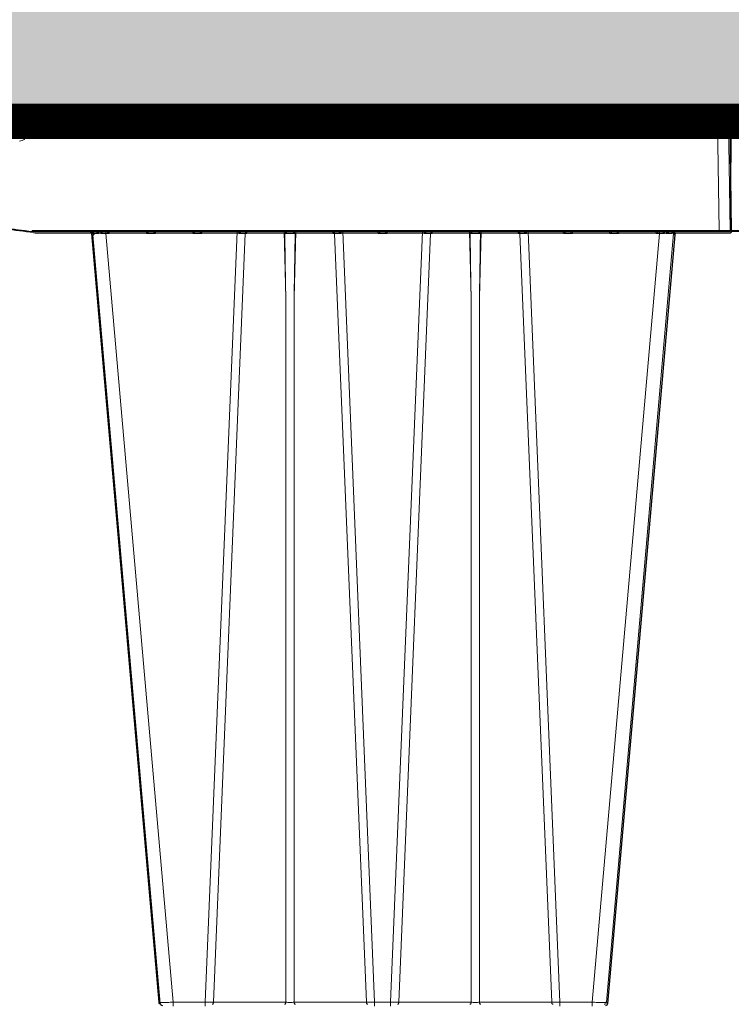
# Model space of a CAD drawing. Units: feet. Extents: x -0.8 to 15.8, y -0.3 to 10.3.
# Drawn here: x 4.1 to 4.4, y 3.5 to 4 of the extents above; entities that cross this region are included whole.
import ezdxf

# ---------------------------------------------------------------- set-up
doc = ezdxf.new("R2010")
doc.units = ezdxf.units.FT
doc.header["$MEASUREMENT"] = 0
doc.layers.get('0').update_dxf_attribs({"lineweight": 9})
for name, color, linetype, lineweight in [('UGD - DETAIL 1', 253, 'Continuous', 0), ('UGD - DETAIL 5', 7, 'Continuous', 25), ('UGD - DETAILS', 7, 'Continuous', 5)]:
    doc.layers.add(name, color=color, linetype=linetype, lineweight=lineweight)

# ---------------------------------------------------------------- blocks, each defined once
blk = doc.blocks.new('sub_AQBX_right')
at = {"linetype": 'Continuous'}
for p, q in [((-75.031, 72.601), (-74.967, 77.501)), ((-74.917, 77.55), (-0.146, 77.55)), ((-31.936, 76.908), (-31.845, 77.55)), ((-31.859, 77.451), (-31.693, 77.451)), ((-31.693, 77.451), (-31.699, 76.948)), ((-31.693, 77.55), (-31.693, 77.451)), ((-31.493, 77.451), (-31.499, 76.95)), ((-31.399, 76.95), (-31.392, 77.501)), ((-31.392, 77.501), (-31.393, 77.501)), ((-31.392, 77.501), (-31.392, 77.55)), ((-31.392, 77.501), (-0.596, 77.501)), ((-0.596, 77.55), (-0.596, 77.501)), ((-0.596, 77.501), (-0.532, 72.601)), ((-0.032, 72.601), (-0.096, 77.501)), ((-31.658, 76.95), (-31.399, 76.95)), ((-43.465, 72.55), (-74.981, 72.55)), ((-31.665, 72.555), (-31.598, 72.55)), ((-31.598, 72.601), (-31.658, 72.605)), ((-0.532, 72.601), (-31.598, 72.601)), ((-31.598, 72.601), (-31.598, 72.55)), ((-31.598, 72.55), (-0.082, 72.55)), ((-25.927, 37.641), (-28.973, 72.459)), ((-28.932, 72.461), (-28.942, 72.55)), ((-28.901, 72.542), (-28.893, 72.462)), ((-28.639, 72.462), (-28.645, 72.55)), ((-28.557, 72.55), (-28.554, 72.461)), ((-28.326, 72.55), (-28.326, 72.459)), ((-28.326, 72.459), (-25.28, 37.641)), ((-28.326, 72.459), (-28.174, 72.459)), ((-28.174, 72.459), (-28.172, 72.55)), ((-26.491, 72.55), (-26.489, 72.459)), ((-26.489, 72.459), (-26.074, 72.459)), ((-26.074, 72.459), (-26.072, 72.55)), ((-24.391, 72.55), (-24.389, 72.459)), ((-24.389, 72.459), (-23.974, 72.459)), ((-23.974, 72.459), (-23.972, 72.55)), ((-23.819, 37.641), (-22.373, 72.55)), ((-22.005, 72.459), (-23.448, 37.641)), ((-22.302, 72.55), (-22.301, 72.459)), ((-22.005, 72.459), (-21.931, 72.459)), ((-21.972, 72.541), (-21.971, 72.55)), ((-21.931, 72.459), (-21.929, 72.55)), ((-20.248, 72.55), (-20.17, 69.559)), ((-19.793, 69.559), (-19.714, 72.55)), ((-18.034, 72.55), (-18.032, 72.459)), ((-18.032, 72.459), (-17.958, 72.459)), ((-17.991, 72.55), (-17.991, 72.541)), ((-16.515, 37.641), (-17.958, 72.459)), ((-17.662, 72.459), (-17.661, 72.55)), ((-17.59, 72.55), (-16.143, 37.641)), ((-15.991, 72.55), (-15.989, 72.459)), ((-15.989, 72.459), (-15.574, 72.459)), ((-15.574, 72.459), (-15.572, 72.55)), ((-13.973, 72.55), (-15.419, 37.641)), ((-15.048, 37.641), (-13.605, 72.459)), ((-13.902, 72.55), (-13.901, 72.459)), ((-13.605, 72.459), (-13.531, 72.459)), ((-13.572, 72.541), (-13.571, 72.55)), ((-13.531, 72.459), (-13.529, 72.55)), ((-11.848, 72.55), (-11.77, 69.559)), ((-11.393, 69.559), (-11.314, 72.55)), ((-9.634, 72.55), (-9.632, 72.459)), ((-9.632, 72.459), (-9.558, 72.459)), ((-9.591, 72.55), (-9.591, 72.541)), ((-9.558, 72.459), (-8.115, 37.641)), ((-9.262, 72.459), (-9.261, 72.55)), ((-7.743, 37.641), (-9.19, 72.55)), ((-7.591, 72.55), (-7.589, 72.459)), ((-7.589, 72.459), (-7.174, 72.459)), ((-7.174, 72.459), (-7.172, 72.55)), ((-3.237, 72.459), (-6.283, 37.641)), ((-5.636, 37.641), (-2.589, 72.459)), ((-5.491, 72.55), (-5.489, 72.459)), ((-5.489, 72.459), (-5.074, 72.459)), ((-5.074, 72.459), (-5.072, 72.55)), ((-3.391, 72.55), (-3.389, 72.459)), ((-3.389, 72.459), (-3.237, 72.459)), ((-3.237, 72.459), (-3.237, 72.55)), ((-3.009, 72.461), (-3.006, 72.55)), ((-2.918, 72.55), (-2.924, 72.462)), ((-2.669, 72.462), (-2.661, 72.543)), ((-2.621, 72.55), (-2.63, 72.461)), ((-0.532, 72.601), (-0.532, 72.55)), ((-20.17, 37.641), (-20.17, 69.559)), ((-19.793, 69.559), (-19.793, 37.641)), ((-11.77, 69.559), (-11.77, 37.641)), ((-11.393, 37.641), (-11.393, 69.559)), ((-25.28, 37.459), (-25.28, 37.641)), ((-23.819, 37.641), (-25.28, 37.641)), ((-23.819, 37.459), (-23.819, 37.641)), ((-20.17, 37.641), (-23.448, 37.641)), ((-16.515, 37.641), (-19.793, 37.641)), ((-16.143, 37.459), (-16.143, 37.641)), ((-15.419, 37.641), (-16.143, 37.641)), ((-15.419, 37.459), (-15.419, 37.641)), ((-11.77, 37.641), (-15.048, 37.641)), ((-8.115, 37.641), (-11.393, 37.641)), ((-7.743, 37.641), (-7.743, 37.459)), ((-6.283, 37.641), (-7.743, 37.641)), ((-6.283, 37.641), (-6.283, 37.459))]:
    blk.add_line(p, q, dxfattribs=at)
at = {"linetype": 'Continuous', "lineweight": -3}
for p, q in [((-74.852, 77.501), (-0.082, 77.501)), ((0.032, 72.551), (-0.032, 77.451)), ((-31.601, 72.505), (-31.533, 72.501)), ((-31.533, 72.501), (-0.018, 72.501)), ((-25.863, 37.592), (-28.909, 72.409)), ((-28.868, 72.412), (-28.878, 72.501)), ((-21.907, 72.492), (-21.907, 72.501)), ((-17.927, 72.501), (-17.927, 72.492)), ((-13.507, 72.492), (-13.507, 72.501)), ((-9.527, 72.501), (-9.527, 72.492)), ((-5.571, 37.592), (-2.525, 72.409)), ((-2.557, 72.501), (-2.566, 72.412))]:
    blk.add_line(p, q, dxfattribs=at)
at = {"linetype": 'Continuous', "flags": 128}
for points in [[(-31.693, 77.451), (-31.673, 77.451), (-31.654, 77.452), (-31.635, 77.452), (-31.616, 77.452), (-31.598, 77.452), (-31.582, 77.452), (-31.566, 77.452), (-31.551, 77.452), (-31.538, 77.452), (-31.526, 77.452), (-31.516, 77.452), (-31.508, 77.452), (-31.501, 77.452), (-31.497, 77.452), (-31.494, 77.451), (-31.493, 77.451)], [(-31.393, 77.501), (-31.404, 77.5), (-31.415, 77.5), (-31.425, 77.498), (-31.435, 77.496), (-31.444, 77.494), (-31.453, 77.491), (-31.46, 77.488), (-31.467, 77.485), (-31.473, 77.481), (-31.478, 77.477), (-31.483, 77.473), (-31.486, 77.469), (-31.489, 77.464), (-31.491, 77.46), (-31.492, 77.456), (-31.493, 77.451)], [(-31.393, 77.55), (-31.393, 77.549), (-31.393, 77.547), (-31.393, 77.543), (-31.393, 77.538), (-31.393, 77.532), (-31.393, 77.525), (-31.393, 77.517), (-31.393, 77.509), (-31.393, 77.501)], [(-0.596, 77.501), (-0.547, 77.501), (-0.499, 77.501), (-0.451, 77.501), (-0.405, 77.501), (-0.36, 77.501), (-0.318, 77.501), (-0.279, 77.501), (-0.243, 77.501), (-0.21, 77.501), (-0.18, 77.501), (-0.155, 77.501), (-0.134, 77.501), (-0.118, 77.501), (-0.106, 77.501), (-0.099, 77.501), (-0.096, 77.501)], [(-75.031, 72.601), (-75.028, 72.601), (-75.021, 72.601), (-75.009, 72.601), (-74.993, 72.601), (-74.972, 72.601), (-74.946, 72.601), (-74.917, 72.601), (-74.884, 72.601), (-74.848, 72.601), (-74.809, 72.601), (-74.766, 72.601), (-74.722, 72.601), (-74.676, 72.601), (-74.628, 72.601), (-74.58, 72.601), (-74.531, 72.601)], [(-31.658, 72.605), (-31.659, 72.596), (-31.66, 72.588), (-31.661, 72.58), (-31.662, 72.573), (-31.663, 72.567), (-31.664, 72.561), (-31.664, 72.558), (-31.665, 72.555), (-31.665, 72.555), (-31.665, 72.555)], [(-29.036, 72.548), (-29.03, 72.547), (-29.023, 72.545), (-29.017, 72.543), (-29.011, 72.541), (-29.005, 72.538), (-28.996, 72.534), (-28.988, 72.528), (-28.98, 72.523), (-28.973, 72.517), (-28.963, 72.507), (-28.955, 72.498), (-28.947, 72.488), (-28.941, 72.477), (-28.936, 72.469), (-28.933, 72.462), (-28.932, 72.461)], [(-28.973, 72.459), (-28.971, 72.459), (-28.963, 72.46), (-28.95, 72.461), (-28.932, 72.461)], [(-28.886, 72.509), (-28.886, 72.514), (-28.887, 72.519), (-28.889, 72.524), (-28.891, 72.529), (-28.893, 72.533), (-28.896, 72.537), (-28.898, 72.54), (-28.901, 72.542), (-28.904, 72.544), (-28.907, 72.546), (-28.911, 72.547), (-28.915, 72.549), (-28.919, 72.55)], [(-28.893, 72.462), (-28.893, 72.462), (-28.89, 72.472), (-28.888, 72.481), (-28.887, 72.49), (-28.886, 72.499), (-28.886, 72.507), (-28.886, 72.509)], [(-28.893, 72.462), (-28.844, 72.462), (-28.784, 72.462), (-28.716, 72.462), (-28.639, 72.462)], [(-28.764, 72.55), (-28.759, 72.549), (-28.755, 72.548), (-28.75, 72.546), (-28.745, 72.544), (-28.74, 72.542), (-28.734, 72.539), (-28.728, 72.536), (-28.721, 72.533), (-28.715, 72.529), (-28.705, 72.522), (-28.695, 72.514), (-28.685, 72.507), (-28.675, 72.498), (-28.663, 72.487), (-28.651, 72.475), (-28.64, 72.462), (-28.639, 72.462)], [(-28.554, 72.461), (-28.554, 72.462), (-28.547, 72.469), (-28.541, 72.477), (-28.532, 72.488), (-28.524, 72.498), (-28.517, 72.507), (-28.51, 72.517), (-28.506, 72.523), (-28.502, 72.528), (-28.498, 72.534), (-28.496, 72.538), (-28.494, 72.541), (-28.493, 72.543), (-28.492, 72.544)], [(-28.492, 72.544), (-28.492, 72.545), (-28.492, 72.547), (-28.491, 72.548)], [(-28.271, 72.55), (-28.269, 72.549), (-28.266, 72.547), (-28.261, 72.543), (-28.255, 72.538), (-28.249, 72.532), (-28.242, 72.526), (-28.235, 72.52), (-28.228, 72.513), (-28.221, 72.506), (-28.214, 72.499), (-28.207, 72.492), (-28.201, 72.486), (-28.194, 72.479), (-28.187, 72.472), (-28.181, 72.465), (-28.174, 72.459)], [(-26.489, 72.459), (-26.482, 72.465), (-26.476, 72.472), (-26.469, 72.479), (-26.462, 72.486), (-26.455, 72.492), (-26.449, 72.499), (-26.442, 72.506), (-26.434, 72.513), (-26.427, 72.52), (-26.42, 72.526), (-26.414, 72.532), (-26.407, 72.538), (-26.402, 72.543), (-26.397, 72.547), (-26.394, 72.549), (-26.392, 72.55)], [(-26.171, 72.55), (-26.169, 72.549), (-26.166, 72.547), (-26.161, 72.543), (-26.155, 72.538), (-26.149, 72.532), (-26.142, 72.526), (-26.135, 72.52), (-26.128, 72.513), (-26.121, 72.506), (-26.114, 72.499), (-26.107, 72.492), (-26.101, 72.486), (-26.094, 72.479), (-26.087, 72.472), (-26.081, 72.465), (-26.074, 72.459)], [(-24.389, 72.459), (-24.382, 72.465), (-24.376, 72.472), (-24.369, 72.479), (-24.362, 72.486), (-24.355, 72.492), (-24.349, 72.499), (-24.342, 72.506), (-24.334, 72.513), (-24.327, 72.52), (-24.32, 72.526), (-24.314, 72.532), (-24.307, 72.538), (-24.302, 72.543), (-24.297, 72.547), (-24.294, 72.549), (-24.292, 72.55)], [(-24.071, 72.55), (-24.069, 72.549), (-24.066, 72.547), (-24.061, 72.543), (-24.055, 72.538), (-24.049, 72.532), (-24.042, 72.526), (-24.035, 72.52), (-24.028, 72.513), (-24.021, 72.506), (-24.014, 72.499), (-24.007, 72.492), (-24.001, 72.486), (-23.994, 72.479), (-23.987, 72.472), (-23.981, 72.465), (-23.974, 72.459)], [(-22.301, 72.459), (-22.3, 72.46), (-22.292, 72.469), (-22.283, 72.478), (-22.275, 72.487), (-22.266, 72.496), (-22.257, 72.505), (-22.248, 72.513), (-22.239, 72.521), (-22.232, 72.527), (-22.226, 72.532), (-22.221, 72.536), (-22.215, 72.54), (-22.212, 72.543), (-22.208, 72.545), (-22.205, 72.546), (-22.202, 72.548), (-22.2, 72.549), (-22.198, 72.549), (-22.196, 72.55), (-22.195, 72.55)], [(-22.005, 72.459), (-22.003, 72.477), (-22, 72.493), (-21.995, 72.508), (-21.988, 72.521), (-21.98, 72.532), (-21.972, 72.541), (-21.972, 72.541)], [(-21.972, 72.537), (-21.971, 72.528), (-21.968, 72.518), (-21.963, 72.508), (-21.958, 72.498), (-21.952, 72.489), (-21.946, 72.479), (-21.939, 72.469), (-21.931, 72.459)], [(-20.216, 72.458), (-20.216, 72.461), (-20.216, 72.464), (-20.215, 72.467), (-20.214, 72.472), (-20.213, 72.476), (-20.212, 72.48), (-20.21, 72.484), (-20.208, 72.488), (-20.205, 72.493), (-20.201, 72.498), (-20.195, 72.506), (-20.188, 72.513), (-20.181, 72.519), (-20.174, 72.525), (-20.169, 72.529), (-20.164, 72.532), (-20.158, 72.535), (-20.153, 72.538), (-20.148, 72.541), (-20.142, 72.544), (-20.137, 72.546), (-20.132, 72.547), (-20.126, 72.549), (-20.121, 72.55), (-20.118, 72.55), (-20.115, 72.55)], [(-20.216, 72.458), (-20.192, 72.459), (-20.166, 72.46), (-20.138, 72.46), (-20.109, 72.461), (-20.078, 72.461), (-20.046, 72.461), (-20.014, 72.462), (-19.981, 72.462), (-19.949, 72.462), (-19.917, 72.461), (-19.885, 72.461), (-19.854, 72.461), (-19.825, 72.46), (-19.797, 72.46), (-19.771, 72.459), (-19.747, 72.458)], [(-19.848, 72.55), (-19.845, 72.55), (-19.842, 72.55), (-19.838, 72.549), (-19.835, 72.548), (-19.831, 72.547), (-19.827, 72.546), (-19.822, 72.544), (-19.816, 72.542), (-19.81, 72.539), (-19.805, 72.536), (-19.798, 72.532), (-19.792, 72.527), (-19.786, 72.523), (-19.78, 72.518), (-19.773, 72.512), (-19.767, 72.505), (-19.763, 72.5), (-19.759, 72.495), (-19.756, 72.489), (-19.754, 72.485), (-19.751, 72.481), (-19.75, 72.476), (-19.748, 72.471), (-19.748, 72.468), (-19.747, 72.465), (-19.747, 72.461), (-19.747, 72.458)], [(-18.032, 72.459), (-18.024, 72.469), (-18.017, 72.479), (-18.011, 72.489), (-18.005, 72.498), (-17.999, 72.508), (-17.995, 72.518), (-17.992, 72.528), (-17.991, 72.537)], [(-17.958, 72.459), (-17.96, 72.477), (-17.963, 72.493), (-17.968, 72.508), (-17.975, 72.521), (-17.982, 72.532), (-17.991, 72.541), (-17.991, 72.541)], [(-17.768, 72.55), (-17.766, 72.55), (-17.764, 72.549), (-17.762, 72.549), (-17.76, 72.548), (-17.757, 72.546), (-17.754, 72.544), (-17.75, 72.542), (-17.746, 72.539), (-17.742, 72.536), (-17.735, 72.531), (-17.729, 72.525), (-17.722, 72.519), (-17.715, 72.513), (-17.705, 72.503), (-17.695, 72.494), (-17.685, 72.483), (-17.675, 72.473), (-17.663, 72.46), (-17.662, 72.459)], [(-15.989, 72.459), (-15.982, 72.465), (-15.976, 72.472), (-15.969, 72.479), (-15.962, 72.486), (-15.955, 72.492), (-15.949, 72.499), (-15.942, 72.506), (-15.934, 72.513), (-15.927, 72.52), (-15.92, 72.526), (-15.914, 72.532), (-15.907, 72.538), (-15.902, 72.543), (-15.897, 72.547), (-15.894, 72.549), (-15.892, 72.55)], [(-15.671, 72.55), (-15.669, 72.549), (-15.666, 72.547), (-15.661, 72.543), (-15.655, 72.538), (-15.649, 72.532), (-15.642, 72.526), (-15.635, 72.52), (-15.628, 72.513), (-15.621, 72.506), (-15.614, 72.499), (-15.607, 72.492), (-15.601, 72.486), (-15.594, 72.479), (-15.587, 72.472), (-15.581, 72.465), (-15.574, 72.459)], [(-13.901, 72.459), (-13.9, 72.46), (-13.892, 72.469), (-13.883, 72.478), (-13.875, 72.487), (-13.866, 72.496), (-13.857, 72.505), (-13.848, 72.513), (-13.839, 72.521), (-13.832, 72.527), (-13.826, 72.532), (-13.821, 72.536), (-13.815, 72.54), (-13.812, 72.543), (-13.808, 72.545), (-13.805, 72.546), (-13.802, 72.548), (-13.8, 72.549), (-13.798, 72.549), (-13.796, 72.55), (-13.795, 72.55)], [(-13.572, 72.541), (-13.58, 72.532), (-13.588, 72.521), (-13.595, 72.508), (-13.6, 72.493), (-13.603, 72.477), (-13.605, 72.46), (-13.605, 72.459)], [(-13.572, 72.537), (-13.571, 72.528), (-13.568, 72.518), (-13.563, 72.508), (-13.558, 72.498), (-13.552, 72.489), (-13.546, 72.479), (-13.539, 72.469), (-13.531, 72.459)], [(-11.816, 72.458), (-11.816, 72.461), (-11.816, 72.464), (-11.815, 72.467), (-11.814, 72.472), (-11.813, 72.476), (-11.812, 72.48), (-11.81, 72.484), (-11.808, 72.488), (-11.805, 72.493), (-11.801, 72.498), (-11.795, 72.506), (-11.788, 72.513), (-11.781, 72.519), (-11.774, 72.525), (-11.769, 72.529), (-11.764, 72.532), (-11.758, 72.535), (-11.753, 72.538), (-11.748, 72.541), (-11.742, 72.544), (-11.737, 72.546), (-11.732, 72.547), (-11.726, 72.549), (-11.721, 72.55), (-11.718, 72.55), (-11.715, 72.55)], [(-11.816, 72.458), (-11.792, 72.459), (-11.766, 72.46), (-11.738, 72.46), (-11.709, 72.461), (-11.678, 72.461), (-11.646, 72.461), (-11.614, 72.462), (-11.581, 72.462), (-11.549, 72.462), (-11.517, 72.461), (-11.485, 72.461), (-11.454, 72.461), (-11.425, 72.46), (-11.397, 72.46), (-11.371, 72.459), (-11.347, 72.458)], [(-11.448, 72.55), (-11.445, 72.55), (-11.442, 72.55), (-11.438, 72.549), (-11.435, 72.548), (-11.431, 72.547), (-11.427, 72.546), (-11.422, 72.544), (-11.416, 72.542), (-11.41, 72.539), (-11.405, 72.536), (-11.398, 72.532), (-11.392, 72.527), (-11.386, 72.523), (-11.38, 72.518), (-11.373, 72.512), (-11.367, 72.505), (-11.363, 72.5), (-11.359, 72.495), (-11.356, 72.489), (-11.354, 72.485), (-11.351, 72.481), (-11.35, 72.476), (-11.348, 72.471), (-11.348, 72.468), (-11.347, 72.465), (-11.347, 72.461), (-11.347, 72.458)], [(-9.632, 72.459), (-9.624, 72.469), (-9.617, 72.479), (-9.611, 72.489), (-9.605, 72.498), (-9.599, 72.508), (-9.595, 72.518), (-9.592, 72.528), (-9.591, 72.537)], [(-9.591, 72.541), (-9.582, 72.532), (-9.575, 72.521), (-9.568, 72.508), (-9.563, 72.493), (-9.56, 72.477), (-9.558, 72.46), (-9.558, 72.459)], [(-9.368, 72.55), (-9.366, 72.55), (-9.364, 72.549), (-9.362, 72.549), (-9.36, 72.548), (-9.357, 72.546), (-9.354, 72.544), (-9.35, 72.542), (-9.346, 72.539), (-9.342, 72.536), (-9.335, 72.531), (-9.329, 72.525), (-9.322, 72.519), (-9.315, 72.513), (-9.305, 72.503), (-9.295, 72.494), (-9.285, 72.483), (-9.275, 72.473), (-9.263, 72.46), (-9.262, 72.459)], [(-7.589, 72.459), (-7.582, 72.465), (-7.576, 72.472), (-7.569, 72.479), (-7.562, 72.486), (-7.555, 72.492), (-7.549, 72.499), (-7.542, 72.506), (-7.534, 72.513), (-7.527, 72.52), (-7.52, 72.526), (-7.514, 72.532), (-7.507, 72.538), (-7.502, 72.543), (-7.497, 72.547), (-7.494, 72.549), (-7.492, 72.55)], [(-7.271, 72.55), (-7.269, 72.549), (-7.266, 72.547), (-7.261, 72.543), (-7.255, 72.538), (-7.249, 72.532), (-7.242, 72.526), (-7.235, 72.52), (-7.228, 72.513), (-7.221, 72.506), (-7.214, 72.499), (-7.207, 72.492), (-7.201, 72.486), (-7.194, 72.479), (-7.187, 72.472), (-7.181, 72.465), (-7.174, 72.459)], [(-5.489, 72.459), (-5.482, 72.465), (-5.476, 72.472), (-5.469, 72.479), (-5.462, 72.486), (-5.455, 72.492), (-5.449, 72.499), (-5.442, 72.506), (-5.434, 72.513), (-5.427, 72.52), (-5.42, 72.526), (-5.414, 72.532), (-5.407, 72.538), (-5.402, 72.543), (-5.397, 72.547), (-5.394, 72.549), (-5.392, 72.55)], [(-5.171, 72.55), (-5.169, 72.549), (-5.166, 72.547), (-5.161, 72.543), (-5.155, 72.538), (-5.149, 72.532), (-5.142, 72.526), (-5.135, 72.52), (-5.128, 72.513), (-5.121, 72.506), (-5.114, 72.499), (-5.107, 72.492), (-5.101, 72.486), (-5.094, 72.479), (-5.087, 72.472), (-5.081, 72.465), (-5.074, 72.459)], [(-3.389, 72.459), (-3.382, 72.465), (-3.376, 72.472), (-3.369, 72.479), (-3.362, 72.486), (-3.355, 72.492), (-3.349, 72.499), (-3.342, 72.506), (-3.334, 72.513), (-3.327, 72.52), (-3.32, 72.526), (-3.314, 72.532), (-3.307, 72.538), (-3.302, 72.543), (-3.297, 72.547), (-3.294, 72.549), (-3.292, 72.55)], [(-3.071, 72.548), (-3.071, 72.547), (-3.071, 72.545), (-3.07, 72.543), (-3.069, 72.541), (-3.067, 72.538), (-3.064, 72.534), (-3.061, 72.528), (-3.057, 72.523), (-3.053, 72.517), (-3.046, 72.507), (-3.039, 72.498), (-3.031, 72.488), (-3.022, 72.477), (-3.016, 72.469), (-3.009, 72.462), (-3.009, 72.461)], [(-2.924, 72.462), (-2.923, 72.462), (-2.912, 72.475), (-2.9, 72.487), (-2.887, 72.499), (-2.878, 72.507), (-2.868, 72.515), (-2.858, 72.522), (-2.848, 72.529), (-2.84, 72.533), (-2.833, 72.537), (-2.826, 72.541), (-2.819, 72.544), (-2.814, 72.546), (-2.809, 72.547), (-2.804, 72.549), (-2.799, 72.55)], [(-2.924, 72.462), (-2.847, 72.462), (-2.778, 72.462), (-2.719, 72.462), (-2.669, 72.462)], [(-2.643, 72.55), (-2.647, 72.549), (-2.65, 72.548), (-2.653, 72.547), (-2.656, 72.546), (-2.659, 72.544), (-2.661, 72.542), (-2.665, 72.539), (-2.668, 72.536), (-2.67, 72.533), (-2.672, 72.529), (-2.675, 72.522), (-2.676, 72.515), (-2.677, 72.509)], [(-2.677, 72.509), (-2.677, 72.507), (-2.677, 72.498), (-2.676, 72.49), (-2.675, 72.481), (-2.673, 72.472), (-2.67, 72.462), (-2.669, 72.462)], [(-2.63, 72.461), (-2.63, 72.462), (-2.626, 72.469), (-2.622, 72.477), (-2.616, 72.488), (-2.608, 72.498), (-2.599, 72.507), (-2.59, 72.517), (-2.583, 72.523), (-2.575, 72.528), (-2.566, 72.534), (-2.558, 72.538), (-2.552, 72.541), (-2.546, 72.543), (-2.54, 72.545), (-2.533, 72.547), (-2.527, 72.548)], [(-2.63, 72.461), (-2.612, 72.461), (-2.6, 72.46), (-2.592, 72.459), (-2.589, 72.459)], [(-0.032, 72.601), (-0.034, 72.601), (-0.042, 72.601), (-0.054, 72.601), (-0.07, 72.601), (-0.091, 72.601), (-0.116, 72.601), (-0.146, 72.601), (-0.179, 72.601), (-0.215, 72.601), (-0.254, 72.601), (-0.296, 72.601), (-0.341, 72.601), (-0.387, 72.601), (-0.434, 72.601), (-0.483, 72.601), (-0.532, 72.601)], [(-25.28, 37.641), (-25.343, 37.64), (-25.406, 37.64), (-25.468, 37.639), (-25.527, 37.639), (-25.585, 37.638), (-25.639, 37.638), (-25.69, 37.638), (-25.738, 37.638), (-25.78, 37.638), (-25.818, 37.638), (-25.851, 37.638), (-25.878, 37.639), (-25.899, 37.639), (-25.915, 37.64), (-25.924, 37.64), (-25.927, 37.641)], [(-23.505, 37.55), (-23.495, 37.552), (-23.485, 37.556), (-23.476, 37.563), (-23.468, 37.573), (-23.461, 37.586), (-23.455, 37.6), (-23.451, 37.616), (-23.448, 37.633), (-23.448, 37.641)], [(-20.227, 37.55), (-20.217, 37.552), (-20.208, 37.556), (-20.198, 37.563), (-20.19, 37.573), (-20.183, 37.586), (-20.177, 37.6), (-20.173, 37.616), (-20.171, 37.633), (-20.17, 37.641)], [(-19.793, 37.641), (-19.836, 37.64), (-19.882, 37.639), (-19.931, 37.639), (-19.981, 37.638), (-20.032, 37.639), (-20.08, 37.639), (-20.127, 37.64), (-20.17, 37.641)], [(-19.736, 37.55), (-19.746, 37.552), (-19.755, 37.556), (-19.764, 37.563), (-19.773, 37.573), (-19.78, 37.586), (-19.785, 37.6), (-19.79, 37.616), (-19.792, 37.633), (-19.793, 37.641)], [(-16.458, 37.55), (-16.468, 37.552), (-16.478, 37.556), (-16.487, 37.563), (-16.495, 37.573), (-16.502, 37.586), (-16.508, 37.6), (-16.512, 37.616), (-16.514, 37.633), (-16.515, 37.641)], [(-15.105, 37.55), (-15.095, 37.552), (-15.085, 37.556), (-15.076, 37.563), (-15.068, 37.573), (-15.061, 37.586), (-15.055, 37.6), (-15.051, 37.616), (-15.048, 37.633), (-15.048, 37.641)], [(-11.827, 37.55), (-11.817, 37.552), (-11.808, 37.556), (-11.798, 37.563), (-11.79, 37.573), (-11.783, 37.586), (-11.777, 37.6), (-11.773, 37.616), (-11.771, 37.633), (-11.77, 37.641)], [(-11.393, 37.641), (-11.436, 37.64), (-11.482, 37.639), (-11.531, 37.639), (-11.581, 37.638), (-11.632, 37.639), (-11.68, 37.639), (-11.727, 37.64), (-11.77, 37.641)], [(-11.336, 37.55), (-11.346, 37.552), (-11.355, 37.556), (-11.364, 37.563), (-11.373, 37.573), (-11.38, 37.586), (-11.385, 37.6), (-11.39, 37.616), (-11.392, 37.633), (-11.393, 37.641)], [(-8.115, 37.641), (-8.113, 37.623), (-8.11, 37.607), (-8.105, 37.592), (-8.098, 37.579), (-8.09, 37.568), (-8.082, 37.559), (-8.072, 37.553), (-8.062, 37.55), (-8.058, 37.55)], [(-5.636, 37.641), (-5.639, 37.64), (-5.648, 37.64), (-5.663, 37.639), (-5.685, 37.639), (-5.712, 37.638), (-5.745, 37.638), (-5.782, 37.638), (-5.825, 37.638), (-5.872, 37.638), (-5.923, 37.638), (-5.978, 37.638), (-6.035, 37.639), (-6.095, 37.639), (-6.157, 37.64), (-6.22, 37.64), (-6.283, 37.641)]]:
    blk.add_lwpolyline(points, dxfattribs=at)
at = {"linetype": 'Continuous', "lineweight": -3, "flags": 128}
for points in [[(-28.972, 72.499), (-28.965, 72.498), (-28.959, 72.496), (-28.953, 72.494), (-28.947, 72.491), (-28.941, 72.489), (-28.932, 72.484), (-28.924, 72.479), (-28.916, 72.473), (-28.909, 72.467), (-28.899, 72.458), (-28.891, 72.448), (-28.883, 72.438), (-28.876, 72.428), (-28.872, 72.42), (-28.868, 72.412), (-28.868, 72.412)], [(-28.909, 72.409), (-28.907, 72.41), (-28.899, 72.411), (-28.886, 72.411), (-28.868, 72.412)], [(-2.566, 72.412), (-2.566, 72.412), (-2.562, 72.42), (-2.558, 72.428), (-2.552, 72.438), (-2.544, 72.448), (-2.535, 72.458), (-2.526, 72.467), (-2.518, 72.473), (-2.511, 72.479), (-2.502, 72.484), (-2.494, 72.489), (-2.488, 72.491), (-2.482, 72.494), (-2.475, 72.496), (-2.469, 72.498), (-2.463, 72.499)], [(-2.566, 72.412), (-2.548, 72.411), (-2.535, 72.411), (-2.528, 72.41), (-2.525, 72.409)]]:
    blk.add_lwpolyline(points, dxfattribs=at)
at = {"linetype": 'Continuous'}
for centre, radius, start, end in [((-31.393, 77.45), 0.1, 90, 179.25), ((-0.146, 77.5), 0.05, 0.75, 90), ((-32.233, 76.95), 0.3, 270, 351.9999), ((-31.658, 76.55), 0.4, 90, 145.1501), ((-37.531, 29.238), 43.712, 82.287, 85.6833), ((1429.707, 93.987), 1450.083, 180.850668, 180.965233), ((1438.107, 93.987), 1450.083, 180.850668, 180.965233), ((-0.082, 72.6), 0.05, 270, 0.75), ((-25.828, 37.65), 0.1, 185, 270), ((-5.735, 37.65), 0.1, 270, 355)]:
    blk.add_arc(centre, radius, start, end, dxfattribs=at)
at = {"linetype": 'Continuous', "lineweight": -3}
for centre, radius, start, end in [((-0.082, 77.451), 0.05, 0.75, 90), ((-37.467, 29.188), 43.712, 82.287, 85.6833), ((-0.018, 72.551), 0.05, 270, 0.75), ((-25.764, 37.601), 0.1, 185, 270), ((-5.671, 37.601), 0.1, 270, 355)]:
    blk.add_arc(centre, radius, start, end, dxfattribs=at)
at = {"linetype": 'Continuous', "extrusion": (0, 0, -1)}
for centre, radius, start, end in [((74.981, 72.6), 0.05, 270, 0.75), ((29.073, 72.45), 0.1, 90, 175), ((28.946, 26.047), 46.416, 90.4838, 90.7654), ((22.096, 33.476), 38.984, 89.6998, 90.1342), ((1469.67, 93.987), 1450.083, 180.850668, 180.965233), ((17.867, 33.476), 38.984, 89.8658, 90.3002), ((13.696, 33.476), 38.984, 89.6998, 90.1342), ((1461.27, 93.987), 1450.083, 180.850668, 180.965233), ((9.467, 33.476), 38.984, 89.8658, 90.3002), ((2.617, 26.047), 46.416, 89.2346, 89.5162), ((2.49, 72.45), 0.1, 5, 90), ((23.536, 78.686), 41.045, 269.877, 270.3959), ((16.427, 78.686), 41.045, 269.6041, 270.123), ((15.136, 78.686), 41.045, 269.877, 270.3959), ((8.027, 78.686), 41.045, 269.6041, 270.123)]:
    blk.add_arc(centre, radius, start, end, dxfattribs=at)
at = {"linetype": 'Continuous', "lineweight": -3, "extrusion": (0, 0, -1)}
for centre, start, end in [((29.009, 72.401), 90, 175), ((2.426, 72.401), 5, 90)]:
    blk.add_arc(centre, 0.1, start, end, dxfattribs=at)
blk = doc.blocks.new('sub_AQBX_cross2.5')
at = {"layer": 'UGD - DETAIL 1'}
h = blk.add_hatch(dxfattribs=at)
h.set_pattern_fill('GRAVEL', color=256, scale=0.200013)
h.set_pattern_definition([(228.01279, (30.673778, 14.70242), (-1.600105352, -1.800118521), [0.026909, -2.663993]), (184.96974, (30.655777, 14.682418), (2.4001580283, 0.200013169), [0.0461766, -4.5714859]), (132.510447, (30.609774, 14.678418), (2.00013169, -2.2001448593), [0.0325597, -3.2234188]), (267.27369, (30.531768, 14.628415), (0.200013169, 4.0002633805), [0.0420504, -4.1629857]), (292.833654, (30.529768, 14.586412), (-1.000065845, 2.4001580283), [0.0412337, -4.0821434]), (357.27369, (30.545769, 14.54841), (-4.0002633805, 0.200013169), [0.0420504, -4.1629857]), (37.69424, (30.587772, 14.5464094), (-2.6001711973, -2.0001316902), [0.0556095, -5.5053322]), (72.255328, (30.631775, 14.580412), (1.4000921832, 4.4002897185), [0.0525011, -5.1976065]), (121.429566, (30.647776, 14.630415), (-1.6001053522, 2.6001711973), [0.0421928, -4.1770896]), (175.23636, (30.625775, 14.666417), (2.200144859, -0.200013169), [0.0481696, -2.3603079]), (222.397438, (30.5777715, 14.6704176), (-2.4001580283, -2.2001448593), [0.0622937, -6.167081]), (138.814075, (30.729781, 14.626415), (-1.400092183, 1.200079014), [0.0212616, -2.1049076]), (171.469234, (30.71378, 14.640416), (2.6001711973, -0.400026338), [0.0404501, -4.004566]), (225, (30.67378, 14.64642), (-2e-17, -0.2000132), [0.028286, -0.2545753]), (203.19859, (30.659777, 14.670418), (1.000065845, 0.400026338), [0.0152326, -1.5080223]), (291.80141, (30.645776, 14.664417), (-0.20001317, 0.600039507), [0.021542, -1.0555619]), (30.96376, (30.653776, 14.644416), (0.600039507, 0.400026338), [0.0349881, -1.1312791]), (161.56505, (30.68378, 14.66242), (0.40002634, -0.20001317), [0.0252999, -0.6071973]), (16.38954, (30.529768, 14.664417), (2.0001316902, 0.600039507), [0.0354423, -3.5088]), (70.346176, (30.56377, 14.674418), (-0.800052676, -2.200144859), [0.0297342, -2.9436754]), (293.19859, (30.683778, 14.70242), (-0.400026338, 1.000065845), [0.030465, -1.4927899]), (343.61046, (30.695779, 14.674418), (-2.0001316902, 0.600039507), [0.0354423, -3.5088]), (339.443955, (30.529768, 14.54041), (-1.000065845, 0.400026338), [0.0341783, -1.674735]), (294.77514, (30.56177, 14.528408), (-1.000065845, 2.200144859), [0.0286375, -2.8351153]), (66.80141, (30.685779, 14.502407), (0.400026338, 1.000065845), [0.030465, -1.4927899]), (17.354025, (30.697779, 14.530408), (-2.6001711973, -0.800052676), [0.0335284, -3.3193033]), (69.443955, (30.587772, 14.502407), (-0.400026338, -1.000065845), [0.0170891, -1.6918241]), (101.30993, (30.673778, 14.502407), (-0.20001317, 0.800052676), [0.0101987, -1.0096724]), (165.96376, (30.67178, 14.512407), (0.60003951, -0.20001317), [0.0412337, -0.7834417]), (186.009006, (30.631775, 14.522408), (2.0001316902, 0.200013169), [0.0382125, -3.7830337]), (303.69007, (30.653776, 14.626415), (-0.20001317, 0.40002634), [0.0288463, -0.6923114]), (353.157227, (30.6697775, 14.602413), (3.4002238734, -0.400026338), [0.0503621, -4.9858408]), (60.945396, (30.71978, 14.596413), (-0.800052676, -1.400092183), [0.0205926, -2.038669]), (90, (30.72978, 14.61441), (-0.2000132, 0.2000132), [0.0120008, -0.1880124]), (120.256437, (30.627775, 14.528408), (0.800052676, -1.400092183), [0.0277866, -2.7508851]), (48.01279, (30.613774, 14.55241), (1.600105352, 1.800118521), [0.053818, -2.637084]), (0, (30.64978, 14.59241), (0.2000132, 0.2000132), [0.0520034, -0.1480097]), (325.304846, (30.70178, 14.592412), (2.00013169, -1.400092183), [0.0316249, -3.130861]), (254.0546, (30.72778, 14.57441), (-0.20001317, -0.800052676), [0.0291223, -1.4269955]), (207.645975, (30.719781, 14.5464094), (-3.8002502114, -2.0001316902), [0.0474161, -4.6942039]), (175.42608, (30.677778, 14.524408), (-2.6001711973, 0.200013169), [0.0501631, -4.9661417])])
edge = h.paths.add_edge_path(flags=16)
edge.add_arc((9.60715, 3.80996), 0.000506, 0, 360)
edge = h.paths.add_edge_path()
edge.add_line((7.7919, 4.48233), (7.79242, 4.33787))
edge.add_line((7.79242, 4.33787), (7.81739, 4.33787))
edge.add_line((7.81739, 4.33787), (7.80513, 4.32506))
edge.add_line((7.80513, 4.32506), (7.80513, 4.17019))
edge.add_line((7.80513, 4.17019), (9.28479, 4.17019))
edge.add_line((9.28479, 4.17019), (9.43139, 4.16876))
edge.add_line((9.43139, 4.16876), (9.43025, 3.97597))
edge.add_arc((-130.89375, 3.56536), 140.3246, -0.475414, 0.1676554, ccw=False)
edge.add_line((9.42602, 2.40103), (9.80817, 2.40103))
edge.add_line((9.80817, 2.40103), (9.80817, 4.48501))
edge.add_line((9.80817, 4.48501), (7.7919, 4.48233))
h.paths.add_polyline_path([(5.78947, 4.48501), (5.75392, 4.42263), (5.82176, 4.17019), (7.29929, 4.16765), (7.29929, 4.32506), (7.28373, 4.33787), (7.3087, 4.33787), (7.3087, 4.3787), (7.31255, 4.38456), (7.34195, 4.39394), (7.33822, 4.40764), (7.31342, 4.41222), (7.3087, 4.41964), (7.3087, 4.44193), (7.31294, 4.44911), (7.33822, 4.45393), (7.34047, 4.47135), (7.30921, 4.48233)])
h.paths.add_polyline_path([(5.61197, 4.42263), (5.64752, 4.48501), (2.2951, 4.48501), (2.41369, 3.73422), (2.88634, 3.73422), (2.88634, 4.167), (2.95052, 4.17019), (5.67981, 4.17019)])
at = {"layer": 'UGD - DETAIL 5'}
blk.add_lwpolyline([(5.68131, 4.16461, 0.016, 0.016, 0), (2.88166, 4.16461, 0.016, 0.016, 0), (2.88166, 2.16064, 0.016, 0.016, 0), (5.79064, 2.15965, 0, 0, 0)], format="xyseb", dxfattribs=at)
at = {"layer": 'UGD - DETAIL 1', "xscale": 0.01001875158113161, "yscale": 0.01001875158113161, "zscale": 0.01001875158113161}
for p in [(4.3862, 3.38765), (5.13759, 3.38765)]:
    blk.add_blockref('sub_AQBX_right', p, dxfattribs=at)
blk = doc.blocks.new('*U30')
blk.add_blockref('sub_AQBX_cross2.5', (0, -0.25))

msp = doc.modelspace()

# ---------------------------------------------------------------- block references
at = {"layer": 'UGD - DETAILS'}
msp.add_blockref('*U30', (0, 0), dxfattribs=at)

doc.saveas('drawing.dxf')
